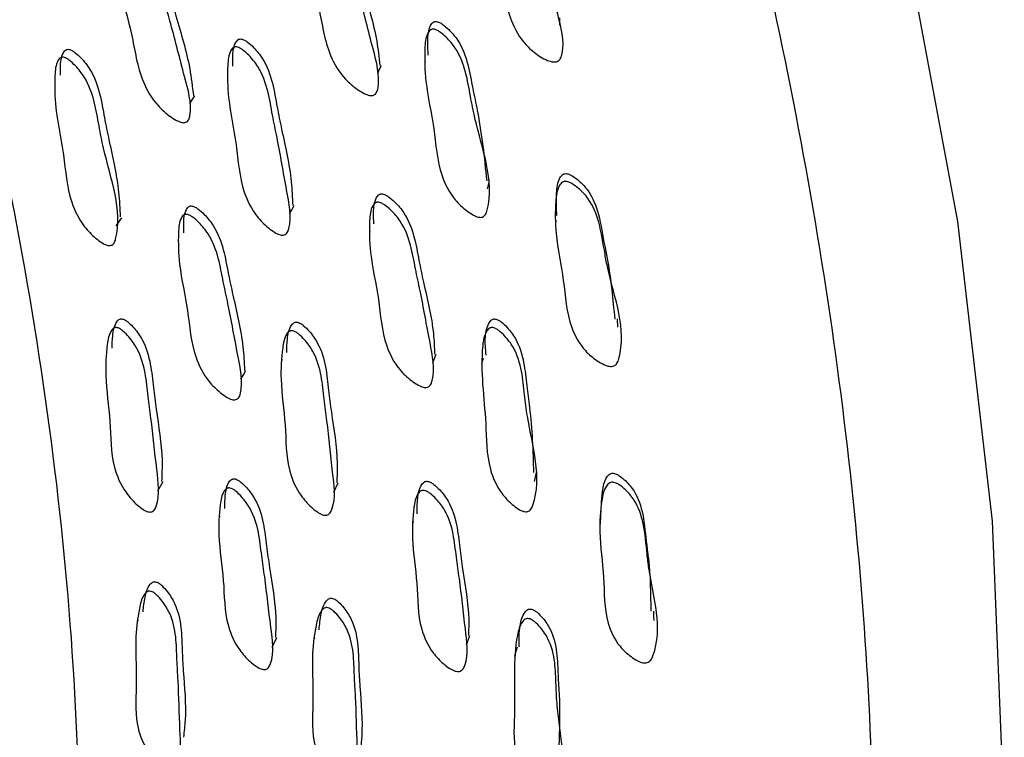
# Model space of a CAD drawing. Units: millimetres. Extents: x 13 to 1473, y 12 to 1047.
# Drawn here: x 960 to 971, y 895 to 903 of the extents above; entities that cross this region are included whole.
import ezdxf

# ---------------------------------------------------------------- set-up
doc = ezdxf.new("R2010")
doc.units = ezdxf.units.MM
doc.header["$LTSCALE"] = 5

msp = doc.modelspace()

# ---------------------------------------------------------------- linework, layer by layer
at = {"color": 7, "linetype": 'Continuous', "lineweight": 25}
for p, q in [((964.596, 902.517), (964.59, 902.503)), ((962.455, 902.384), (962.45, 902.377)), ((960.579, 902.286), (960.575, 902.28)), ((965.269, 901.13), (965.293, 901.219)), ((961.243, 900.729), (961.302, 900.819)), ((966.014, 900.792), (966.009, 900.753)), ((963.996, 900.672), (963.99, 900.661)), ((961.921, 900.573), (961.916, 900.566)), ((966.686, 899.631), (966.683, 899.721)), ((961.14, 899.333), (961.134, 899.323)), ((963.042, 899.282), (963.036, 899.27)), ((965.78, 897.956), (965.803, 898.054)), ((961.695, 897.857), (961.752, 897.956)), ((963.603, 897.843), (963.651, 897.942)), ((962.366, 897.586), (962.359, 897.575)), ((964.466, 897.523), (964.459, 897.507)), ((961.479, 896.457), (961.471, 896.443)), ((962.934, 896.16), (962.986, 896.264)), ((963.395, 896.261), (963.387, 896.245))]:
    msp.add_line(p, q, dxfattribs=at)
at = {"color": 7, "linetype": 'Continuous', "lineweight": 25, "flags": 128}
for points in [[(962.592, 876.025), (963.318, 876.476), (965.029, 877.826), (966.544, 879.465), (967.847, 881.379), (968.929, 883.55), (969.78, 885.959), (970.391, 888.585), (970.759, 891.405), (970.878, 894.395), (970.749, 897.528), (970.373, 900.776), (969.753, 904.111), (968.894, 907.503), (967.804, 910.924), (966.492, 914.342), (964.97, 917.728), (963.252, 921.052)], [(966.057, 902.908), (966.057, 902.947), (966.056, 902.986)], [(964.08, 902.385), (964.099, 902.428), (964.119, 902.471)], [(962.04, 902.052), (962.068, 902.096), (962.096, 902.139)], [(963.123, 900.859), (963.148, 900.905), (963.173, 900.95)], [(964.676, 899.242), (964.695, 899.29), (964.714, 899.338)], [(965.224, 899.294), (965.22, 899.282), (965.205, 899.235)], [(962.596, 899.066), (962.623, 899.114), (962.65, 899.162)], [(966.498, 897.566), (966.494, 897.516), (966.489, 897.466)], [(967.08, 896.45), (967.077, 896.501), (967.075, 896.552)], [(965.043, 896.183), (965.061, 896.235), (965.079, 896.287)], [(965.591, 896.162), (965.577, 896.113), (965.563, 896.061)]]:
    msp.add_lwpolyline(points, dxfattribs=at)
at = {"color": 7, "linetype": 'Continuous', "lineweight": 25}
for points, knots in [([(961.14, 875.272), (961.738, 875.619), (963.207, 876.473), (965.131, 878.5), (966.918, 881.217), (968.252, 884.447), (969.126, 888.106), (969.521, 892.139), (969.431, 896.474), (968.858, 901.038), (967.811, 905.752), (966.309, 910.537), (964.377, 915.31), (962.047, 919.99), (959.361, 924.496), (956.364, 928.752), (953.107, 932.684), (949.645, 936.226), (946.039, 939.316), (942.35, 941.902), (938.641, 943.94), (934.975, 945.395), (931.417, 946.239), (928.019, 946.471), (924.871, 946.035), (922.586, 945.343), (921.483, 944.606), (921.219, 944.429)], [0, 0, 0, 0, 0.028561, 0.070228, 0.111894, 0.153561, 0.195228, 0.236894, 0.278561, 0.320228, 0.361894, 0.403561, 0.445228, 0.486894, 0.528561, 0.570228, 0.611894, 0.653561, 0.695228, 0.736894, 0.778561, 0.820228, 0.861894, 0.903561, 0.945228, 0.986894, 1, 1, 1, 1]), ([(917.615, 934.169), (917.822, 934.441), (918.724, 935.625), (920.871, 936.956), (923.988, 938.047), (927.512, 938.233), (931.305, 937.545), (935.267, 936.02), (939.279, 933.669), (942.261, 931.344), (945.155, 928.708), (947.959, 925.765), (951.374, 921.358), (954.374, 916.548), (956.893, 911.486), (958.839, 906.309), (960.182, 901.166), (960.862, 896.209), (960.88, 891.565), (960.207, 887.381), (958.894, 883.763), (956.959, 880.821), (954.453, 878.666), (952.014, 877.428), (950.309, 877.236), (949.749, 877.173)], [0, 0, 0, 0, 0.014115, 0.061627, 0.109137, 0.156647, 0.204153, 0.251658, 0.29917, 0.346681, 0.35917, 0.406677, 0.454185, 0.501698, 0.549211, 0.596716, 0.644223, 0.691734, 0.739246, 0.786751, 0.834256, 0.881766, 0.929276, 0.976788, 1, 1, 1, 1]), ([(965.373, 904.544), (965.383, 904.542), (965.403, 904.538), (965.45, 904.516), (965.529, 904.463), (965.659, 904.335), (965.773, 904.085), (965.829, 903.822), (965.93, 903.463), (966.014, 903.082), (966.114, 902.723), (966.071, 902.556), (966.051, 902.528), (966.032, 902.514), (966.008, 902.507), (965.97, 902.508), (965.914, 902.526), (965.82, 902.577), (965.67, 902.694), (965.485, 902.989), (965.43, 903.441), (965.293, 903.903), (965.268, 904.256), (965.275, 904.449), (965.311, 904.516), (965.328, 904.534), (965.35, 904.544), (965.365, 904.544), (965.373, 904.544)], [0, 0, 0, 0, 0.005727, 0.01278, 0.031511, 0.064429, 0.126575, 0.20561, 0.240718, 0.370418, 0.465808, 0.477618, 0.48286, 0.487581, 0.49232, 0.497609, 0.510734, 0.52798, 0.563856, 0.62834, 0.745527, 0.861902, 0.941405, 0.979573, 0.985613, 0.990646, 0.995202, 1, 1, 1, 1]), ([(963.416, 904.26), (963.425, 904.258), (963.444, 904.252), (963.489, 904.227), (963.564, 904.169), (963.689, 904.034), (963.787, 903.811), (963.849, 903.552), (963.95, 903.196), (964.063, 902.839), (964.093, 902.558), (964.102, 902.47)], [0, 0, 0, 0, 0.013055, 0.029233, 0.072434, 0.148468, 0.292815, 0.430549, 0.557952, 0.860704, 1, 1, 1, 1]), ([(963.372, 904.18), (963.381, 904.177), (963.401, 904.172), (963.446, 904.147), (963.521, 904.089), (963.648, 903.954), (963.747, 903.73), (963.809, 903.47), (963.914, 903.112), (964.011, 902.705), (964.112, 902.346), (964.074, 902.186), (964.056, 902.16), (964.038, 902.147), (964.015, 902.142), (963.979, 902.146), (963.924, 902.168), (963.834, 902.224), (963.688, 902.348), (963.511, 902.65), (963.456, 903.096), (963.313, 903.557), (963.28, 903.904), (963.281, 904.094), (963.313, 904.157), (963.327, 904.171), (963.34, 904.178), (963.354, 904.182), (963.365, 904.181), (963.372, 904.18)], [0, 0, 0, 0, 0.005654, 0.012652, 0.031312, 0.064108, 0.126266, 0.185552, 0.240393, 0.370711, 0.466382, 0.478182, 0.483397, 0.48806, 0.492712, 0.497898, 0.510822, 0.5279, 0.563485, 0.627824, 0.745339, 0.86178, 0.94166, 0.97992, 0.985894, 0.990832, 0.993082, 0.995299, 1, 1, 1, 1]), ([(961.39, 903.968), (961.399, 903.966), (961.418, 903.96), (961.462, 903.933), (961.535, 903.873), (961.658, 903.736), (961.756, 903.512), (961.819, 903.254), (961.92, 902.897), (962.035, 902.528), (962.069, 902.238), (962.08, 902.139)], [0, 0, 0, 0, 0.012825, 0.028721, 0.07118, 0.145892, 0.287709, 0.422981, 0.548117, 0.845682, 1, 1, 1, 1]), ([(961.332, 903.886), (961.341, 903.884), (961.36, 903.878), (961.404, 903.851), (961.478, 903.791), (961.602, 903.653), (961.7, 903.429), (961.762, 903.17), (961.867, 902.811), (961.965, 902.404), (962.069, 902.046), (962.034, 901.888), (962.016, 901.863), (961.999, 901.852), (961.977, 901.848), (961.941, 901.853), (961.888, 901.876), (961.799, 901.935), (961.656, 902.062), (961.48, 902.366), (961.423, 902.81), (961.281, 903.27), (961.245, 903.615), (961.244, 903.804), (961.275, 903.866), (961.289, 903.88), (961.301, 903.886), (961.314, 903.889), (961.325, 903.887), (961.332, 903.886)], [0, 0, 0, 0, 0.005628, 0.012602, 0.031228, 0.063995, 0.126177, 0.185484, 0.240347, 0.370807, 0.466529, 0.478289, 0.483471, 0.488099, 0.492717, 0.497871, 0.510744, 0.527784, 0.563322, 0.627682, 0.74527, 0.86177, 0.941747, 0.98003, 0.985987, 0.990896, 0.99313, 0.99533, 1, 1, 1, 1]), ([(964.696, 902.862), (964.705, 902.859), (964.725, 902.852), (964.768, 902.825), (964.84, 902.764), (964.957, 902.625), (965.04, 902.401), (965.084, 902.142), (965.18, 901.646), (965.356, 901.204), (965.256, 900.862), (965.236, 900.837), (965.218, 900.825), (965.195, 900.821), (965.158, 900.826), (965.106, 900.851), (965.019, 900.911), (964.882, 901.041), (964.726, 901.346), (964.703, 901.787), (964.594, 902.246), (964.585, 902.591), (964.598, 902.779), (964.636, 902.842), (964.65, 902.855), (964.664, 902.861), (964.678, 902.864), (964.689, 902.863), (964.696, 902.862)], [0, 0, 0, 0, 0.005631, 0.012641, 0.031424, 0.064339, 0.126509, 0.18562, 0.240281, 0.466527, 0.478336, 0.483508, 0.488085, 0.49263, 0.497718, 0.510541, 0.527669, 0.563475, 0.628068, 0.745074, 0.861333, 0.941566, 0.980091, 0.986052, 0.990945, 0.993165, 0.995351, 1, 1, 1, 1]), ([(964.628, 902.583), (964.625, 902.635), (964.619, 902.742), (964.629, 902.863), (964.666, 902.925), (964.68, 902.938), (964.693, 902.944), (964.707, 902.947), (964.718, 902.946), (964.726, 902.944)], [0, 0, 0, 0, 0.3763063, 0.7886406, 0.8521789, 0.9041541, 0.9276715, 0.9507976, 1, 1, 1, 1]), ([(964.726, 902.944), (964.734, 902.942), (964.754, 902.935), (964.797, 902.908), (964.868, 902.847), (964.983, 902.708), (965.065, 902.484), (965.107, 902.227), (965.201, 901.807), (965.236, 901.472), (965.262, 901.218)], [0, 0, 0, 0, 0.013449, 0.03023, 0.075302, 0.154474, 0.304394, 0.446999, 0.578867, 1, 1, 1, 1]), ([(962.508, 902.462), (962.507, 902.494), (962.503, 902.581), (962.514, 902.679), (962.551, 902.738), (962.565, 902.751), (962.578, 902.756), (962.592, 902.758), (962.603, 902.756), (962.61, 902.754)], [0, 0, 0, 0, 0.272062, 0.750437, 0.824876, 0.88623, 0.914142, 0.941633, 1, 1, 1, 1]), ([(962.61, 902.754), (962.619, 902.751), (962.638, 902.744), (962.68, 902.715), (962.75, 902.651), (962.864, 902.508), (962.944, 902.282), (962.986, 902.025), (963.058, 901.668), (963.143, 901.311), (963.153, 901.037), (963.157, 900.951)], [0, 0, 0, 0, 0.013079, 0.029283, 0.072546, 0.148684, 0.293231, 0.431116, 0.558648, 0.861916, 1, 1, 1, 1]), ([(960.639, 902.366), (960.638, 902.393), (960.634, 902.476), (960.644, 902.569), (960.681, 902.627), (960.695, 902.639), (960.708, 902.644), (960.721, 902.646), (960.732, 902.643), (960.739, 902.642)], [0, 0, 0, 0, 0.243742, 0.74089, 0.818191, 0.881883, 0.910856, 0.939394, 1, 1, 1, 1]), ([(960.739, 902.642), (960.748, 902.638), (960.767, 902.631), (960.809, 902.601), (960.878, 902.537), (960.99, 902.392), (961.07, 902.165), (961.112, 901.908), (961.185, 901.552), (961.27, 901.193), (961.281, 900.917), (961.285, 900.828)], [0, 0, 0, 0, 0.013016, 0.029144, 0.072213, 0.148002, 0.291872, 0.429086, 0.556, 0.857845, 1, 1, 1, 1]), ([(962.558, 902.669), (962.567, 902.666), (962.586, 902.658), (962.628, 902.63), (962.699, 902.566), (962.813, 902.422), (962.894, 902.195), (962.935, 901.937), (963.012, 901.579), (963.077, 901.174), (963.153, 900.816), (963.104, 900.664), (963.084, 900.641), (963.065, 900.631), (963.043, 900.628), (963.007, 900.635), (962.955, 900.662), (962.869, 900.725), (962.734, 900.86), (962.58, 901.169), (962.559, 901.607), (962.453, 902.069), (962.446, 902.409), (962.461, 902.594), (962.498, 902.653), (962.513, 902.665), (962.526, 902.67), (962.54, 902.673), (962.551, 902.67), (962.558, 902.669)], [0, 0, 0, 0, 0.00564, 0.012623, 0.031256, 0.064027, 0.126201, 0.185502, 0.24035, 0.370779, 0.466462, 0.478202, 0.483375, 0.488002, 0.49263, 0.497801, 0.510716, 0.527794, 0.563364, 0.627727, 0.745246, 0.861747, 0.941711, 0.979989, 0.985952, 0.990871, 0.99311, 0.995316, 1, 1, 1, 1]), ([(960.68, 902.556), (960.688, 902.553), (960.707, 902.545), (960.749, 902.516), (960.818, 902.451), (960.931, 902.305), (961.011, 902.078), (961.054, 901.82), (961.149, 901.326), (961.323, 900.877), (961.225, 900.55), (961.206, 900.527), (961.187, 900.518), (961.165, 900.516), (961.13, 900.523), (961.078, 900.551), (960.994, 900.615), (960.861, 900.752), (960.708, 901.062), (960.685, 901.499), (960.579, 901.96), (960.571, 902.299), (960.585, 902.483), (960.621, 902.541), (960.635, 902.553), (960.648, 902.558), (960.662, 902.56), (960.672, 902.558), (960.68, 902.556)], [0, 0, 0, 0, 0.005625, 0.012597, 0.031217, 0.063989, 0.126206, 0.185546, 0.240431, 0.466371, 0.478109, 0.483272, 0.487882, 0.492485, 0.497629, 0.510496, 0.527547, 0.563105, 0.627518, 0.745119, 0.861705, 0.941746, 0.980048, 0.986002, 0.990906, 0.993137, 0.995334, 1, 1, 1, 1]), ([(966.024, 900.841), (966.02, 900.922), (966.014, 901.059), (966.031, 901.21), (966.07, 901.273), (966.088, 901.289), (966.11, 901.298), (966.125, 901.297), (966.133, 901.296)], [0, 0, 0, 0, 0.488907, 0.823246, 0.875863, 0.919457, 0.958677, 1, 1, 1, 1]), ([(966.133, 901.296), (966.142, 901.294), (966.162, 901.289), (966.206, 901.265), (966.279, 901.21), (966.399, 901.079), (966.493, 900.831), (966.528, 900.574), (966.607, 900.197), (966.631, 899.933), (966.651, 899.719)], [0, 0, 0, 0, 0.014544, 0.032489, 0.080262, 0.164696, 0.325071, 0.530223, 0.620164, 1, 1, 1, 1]), ([(966.128, 901.21), (966.137, 901.208), (966.157, 901.203), (966.203, 901.18), (966.278, 901.124), (966.4, 900.994), (966.496, 900.745), (966.533, 900.486), (966.626, 899.996), (966.793, 899.593), (966.683, 899.248), (966.662, 899.222), (966.642, 899.21), (966.618, 899.204), (966.579, 899.207), (966.525, 899.228), (966.434, 899.282), (966.292, 899.402), (966.129, 899.698), (966.108, 900.139), (966.005, 900.594), (966.003, 900.936), (966.023, 901.124), (966.063, 901.187), (966.082, 901.203), (966.104, 901.212), (966.12, 901.211), (966.128, 901.21)], [0, 0, 0, 0, 0.005745, 0.012804, 0.031518, 0.06444, 0.126636, 0.206098, 0.240935, 0.465717, 0.477539, 0.482778, 0.487482, 0.4922, 0.497469, 0.510574, 0.527816, 0.563726, 0.628231, 0.745538, 0.861931, 0.94134, 0.979519, 0.98557, 0.990615, 0.995182, 1, 1, 1, 1]), ([(964.039, 900.752), (964.036, 900.793), (964.031, 900.89), (964.042, 900.998), (964.08, 901.057), (964.094, 901.07), (964.107, 901.075), (964.121, 901.078), (964.132, 901.076), (964.14, 901.075)], [0, 0, 0, 0, 0.333197, 0.77124, 0.839476, 0.895745, 0.921343, 0.946545, 1, 1, 1, 1]), ([(964.14, 901.075), (964.149, 901.072), (964.168, 901.065), (964.211, 901.038), (964.282, 900.976), (964.398, 900.838), (964.481, 900.616), (964.524, 900.362), (964.599, 900.011), (964.684, 899.671), (964.694, 899.412), (964.697, 899.338)], [0, 0, 0, 0, 0.013322, 0.029832, 0.073924, 0.151519, 0.298831, 0.439387, 0.569395, 0.878395, 1, 1, 1, 1]), ([(961.977, 900.656), (961.976, 900.688), (961.971, 900.774), (961.981, 900.871), (962.016, 900.928), (962.031, 900.94), (962.044, 900.945), (962.057, 900.947), (962.068, 900.945), (962.075, 900.943)], [0, 0, 0, 0, 0.273619, 0.7510838, 0.8253538, 0.8865585, 0.9143976, 0.9418117, 1, 1, 1, 1]), ([(962.075, 900.943), (962.084, 900.94), (962.103, 900.933), (962.145, 900.904), (962.215, 900.841), (962.329, 900.699), (962.411, 900.475), (962.455, 900.222), (962.531, 899.871), (962.618, 899.518), (962.63, 899.248), (962.634, 899.163)], [0, 0, 0, 0, 0.013053, 0.029233, 0.072454, 0.148505, 0.292864, 0.430558, 0.557933, 0.860831, 1, 1, 1, 1]), ([(964.099, 900.985), (964.107, 900.982), (964.127, 900.975), (964.17, 900.948), (964.242, 900.887), (964.359, 900.747), (964.443, 900.525), (964.486, 900.27), (964.565, 899.917), (964.633, 899.518), (964.709, 899.166), (964.659, 899.014), (964.639, 898.99), (964.62, 898.98), (964.597, 898.976), (964.56, 898.982), (964.507, 899.007), (964.42, 899.068), (964.282, 899.197), (964.125, 899.5), (964.103, 899.934), (963.994, 900.388), (963.985, 900.725), (964, 900.908), (964.038, 900.968), (964.053, 900.98), (964.066, 900.985), (964.08, 900.988), (964.091, 900.986), (964.099, 900.985)], [0, 0, 0, 0, 0.005654, 0.012651, 0.031314, 0.06411, 0.126269, 0.185554, 0.24039, 0.370722, 0.466378, 0.478162, 0.483367, 0.488024, 0.492675, 0.497864, 0.510801, 0.527889, 0.563484, 0.627832, 0.745331, 0.861774, 0.941663, 0.979924, 0.985898, 0.990834, 0.993083, 0.995299, 1, 1, 1, 1]), ([(962.02, 900.853), (962.028, 900.849), (962.047, 900.842), (962.09, 900.813), (962.16, 900.75), (962.274, 900.607), (962.357, 900.384), (962.401, 900.129), (962.48, 899.777), (962.548, 899.378), (962.626, 899.026), (962.579, 898.876), (962.56, 898.854), (962.541, 898.844), (962.519, 898.842), (962.483, 898.849), (962.431, 898.876), (962.346, 898.939), (962.211, 899.072), (962.056, 899.378), (962.031, 899.809), (961.922, 900.263), (961.912, 900.598), (961.924, 900.78), (961.961, 900.838), (961.975, 900.85), (961.988, 900.854), (962.001, 900.857), (962.012, 900.854), (962.02, 900.853)], [0, 0, 0, 0, 0.005627, 0.012601, 0.031228, 0.063996, 0.126178, 0.185485, 0.240347, 0.370808, 0.466531, 0.478288, 0.483468, 0.488095, 0.492712, 0.497865, 0.51074, 0.527781, 0.563322, 0.627684, 0.745268, 0.86177, 0.941746, 0.980029, 0.985986, 0.990896, 0.99313, 0.99533, 1, 1, 1, 1]), ([(961.197, 899.402), (961.198, 899.447), (961.201, 899.546), (961.22, 899.654), (961.261, 899.707), (961.277, 899.717), (961.29, 899.721), (961.304, 899.722), (961.315, 899.719), (961.322, 899.717)], [0, 0, 0, 0, 0.3569812, 0.7796922, 0.8454173, 0.899572, 0.9242068, 0.9484712, 1, 1, 1, 1]), ([(961.322, 899.717), (961.33, 899.713), (961.349, 899.704), (961.389, 899.672), (961.454, 899.605), (961.556, 899.457), (961.62, 899.233), (961.643, 898.983), (961.689, 898.635), (961.748, 898.292), (961.738, 898.035), (961.735, 897.959)], [0, 0, 0, 0, 0.013211, 0.02958, 0.073298, 0.150221, 0.296248, 0.435525, 0.564352, 0.870741, 1, 1, 1, 1]), ([(963.092, 899.357), (963.094, 899.405), (963.096, 899.506), (963.117, 899.617), (963.159, 899.671), (963.174, 899.682), (963.188, 899.686), (963.202, 899.687), (963.213, 899.684), (963.22, 899.682)], [0, 0, 0, 0, 0.3693049, 0.783761, 0.8482566, 0.9014176, 0.9256037, 0.9494249, 1, 1, 1, 1]), ([(963.22, 899.682), (963.228, 899.678), (963.247, 899.67), (963.288, 899.639), (963.353, 899.573), (963.457, 899.426), (963.521, 899.203), (963.544, 898.952), (963.59, 898.604), (963.648, 898.267), (963.638, 898.015), (963.635, 897.944)], [0, 0, 0, 0, 0.013345, 0.029878, 0.074019, 0.151699, 0.299181, 0.43987, 0.569992, 0.879413, 1, 1, 1, 1]), ([(965.256, 899.329), (965.25, 899.395), (965.239, 899.515), (965.264, 899.645), (965.305, 899.703), (965.32, 899.715), (965.334, 899.72), (965.348, 899.722), (965.359, 899.719), (965.366, 899.718)], [0, 0, 0, 0, 0.441374, 0.811184, 0.868006, 0.9144, 0.935375, 0.95601, 1, 1, 1, 1]), ([(965.366, 899.718), (965.375, 899.714), (965.394, 899.707), (965.434, 899.678), (965.501, 899.614), (965.606, 899.473), (965.671, 899.252), (965.693, 899.001), (965.753, 898.603), (965.763, 898.29), (965.771, 898.055)], [0, 0, 0, 0, 0.013719, 0.030848, 0.076871, 0.157626, 0.31058, 0.456005, 0.590477, 1, 1, 1, 1]), ([(961.264, 899.623), (961.272, 899.619), (961.291, 899.61), (961.331, 899.578), (961.396, 899.51), (961.499, 899.362), (961.563, 899.137), (961.586, 898.887), (961.636, 898.537), (961.672, 898.143), (961.721, 897.795), (961.662, 897.654), (961.64, 897.634), (961.621, 897.626), (961.598, 897.626), (961.563, 897.636), (961.514, 897.666), (961.433, 897.735), (961.309, 897.876), (961.178, 898.185), (961.188, 898.606), (961.117, 899.057), (961.134, 899.384), (961.162, 899.56), (961.203, 899.613), (961.219, 899.623), (961.232, 899.627), (961.246, 899.628), (961.257, 899.625), (961.264, 899.623)], [0, 0, 0, 0, 0.0056227, 0.0125913, 0.0312053, 0.063963, 0.1261549, 0.1854726, 0.2403395, 0.3708292, 0.4665689, 0.478301, 0.4834627, 0.488073, 0.4926779, 0.4978233, 0.5106911, 0.5277355, 0.5632751, 0.627657, 0.7452208, 0.8617598, 0.9417704, 0.9800572, 0.9860083, 0.9909106, 0.9931402, 0.9953362, 1, 1, 1, 1]), ([(963.169, 899.588), (963.178, 899.584), (963.197, 899.576), (963.238, 899.545), (963.304, 899.478), (963.408, 899.332), (963.473, 899.107), (963.495, 898.856), (963.545, 898.506), (963.58, 898.112), (963.63, 897.763), (963.569, 897.62), (963.547, 897.6), (963.527, 897.591), (963.504, 897.591), (963.468, 897.6), (963.418, 897.629), (963.336, 897.697), (963.211, 897.836), (963.079, 898.145), (963.09, 898.567), (963.018, 899.018), (963.037, 899.346), (963.066, 899.523), (963.108, 899.577), (963.124, 899.588), (963.137, 899.592), (963.151, 899.593), (963.162, 899.59), (963.169, 899.588)], [0, 0, 0, 0, 0.00564, 0.012623, 0.031256, 0.064026, 0.1262, 0.185503, 0.240352, 0.370779, 0.46646, 0.478201, 0.483374, 0.488002, 0.49263, 0.497802, 0.510717, 0.527795, 0.563364, 0.627724, 0.745244, 0.861748, 0.941713, 0.979988, 0.985951, 0.99087, 0.993109, 0.995316, 1, 1, 1, 1]), ([(965.339, 899.624), (965.348, 899.621), (965.367, 899.614), (965.408, 899.584), (965.476, 899.521), (965.582, 899.379), (965.648, 899.157), (965.671, 898.906), (965.73, 898.422), (965.874, 897.985), (965.749, 897.663), (965.727, 897.64), (965.707, 897.63), (965.684, 897.628), (965.648, 897.635), (965.597, 897.662), (965.515, 897.726), (965.388, 897.86), (965.256, 898.163), (965.264, 898.704), (965.18, 899.203), (965.235, 899.552), (965.277, 899.61), (965.293, 899.622), (965.306, 899.626), (965.321, 899.628), (965.332, 899.626), (965.339, 899.624)], [0, 0, 0, 0, 0.005631, 0.012645, 0.031448, 0.06436, 0.126542, 0.185638, 0.240283, 0.466768, 0.478568, 0.483729, 0.488292, 0.492825, 0.497905, 0.510729, 0.527868, 0.563674, 0.628275, 0.745272, 0.941586, 0.980149, 0.986099, 0.990974, 0.993184, 0.995361, 1, 1, 1, 1]), ([(966.501, 897.566), (966.504, 897.66), (966.507, 897.807), (966.537, 897.968), (966.581, 898.026), (966.6, 898.041), (966.623, 898.048), (966.638, 898.046), (966.645, 898.045)], [0, 0, 0, 0, 0.533934, 0.839022, 0.886978, 0.926694, 0.962404, 1, 1, 1, 1]), ([(966.645, 898.045), (966.654, 898.043), (966.674, 898.037), (966.716, 898.011), (966.785, 897.954), (966.895, 897.821), (966.971, 897.578), (966.988, 897.329), (967.038, 896.979), (967.041, 896.74), (967.043, 896.552)], [0, 0, 0, 0, 0.015016, 0.033569, 0.083018, 0.170347, 0.336153, 0.546003, 0.641201, 1, 1, 1, 1]), ([(962.42, 897.665), (962.42, 897.712), (962.422, 897.811), (962.441, 897.92), (962.482, 897.972), (962.498, 897.982), (962.511, 897.986), (962.525, 897.987), (962.536, 897.984), (962.543, 897.982)], [0, 0, 0, 0, 0.367882, 0.783322, 0.847957, 0.901235, 0.925472, 0.949341, 1, 1, 1, 1]), ([(962.543, 897.982), (962.551, 897.978), (962.57, 897.97), (962.61, 897.939), (962.676, 897.873), (962.78, 897.728), (962.846, 897.508), (962.871, 897.261), (962.92, 896.919), (962.98, 896.586), (962.973, 896.337), (962.97, 896.266)], [0, 0, 0, 0, 0.013304, 0.029791, 0.073829, 0.151313, 0.298411, 0.438721, 0.568507, 0.87718, 1, 1, 1, 1]), ([(964.506, 897.607), (964.507, 897.662), (964.509, 897.771), (964.531, 897.89), (964.573, 897.944), (964.588, 897.955), (964.602, 897.959), (964.616, 897.961), (964.627, 897.958), (964.635, 897.957)], [0, 0, 0, 0, 0.40893, 0.797248, 0.857728, 0.907597, 0.930282, 0.952618, 1, 1, 1, 1]), ([(964.635, 897.957), (964.643, 897.953), (964.662, 897.945), (964.703, 897.916), (964.77, 897.852), (964.876, 897.711), (964.943, 897.492), (964.967, 897.245), (965.015, 896.903), (965.074, 896.584), (965.066, 896.347), (965.064, 896.289)], [0, 0, 0, 0, 0.013614, 0.030485, 0.075543, 0.154831, 0.305367, 0.448991, 0.58183, 0.897627, 1, 1, 1, 1]), ([(966.642, 897.948), (966.651, 897.945), (966.671, 897.939), (966.715, 897.914), (966.785, 897.856), (966.898, 897.724), (966.976, 897.48), (966.995, 897.229), (967.052, 896.752), (967.187, 896.353), (967.05, 896.028), (967.026, 896.004), (967.005, 895.993), (966.981, 895.989), (966.943, 895.993), (966.889, 896.016), (966.803, 896.073), (966.67, 896.196), (966.53, 896.491), (966.547, 896.916), (966.475, 897.36), (966.498, 897.69), (966.531, 897.87), (966.576, 897.929), (966.595, 897.943), (966.618, 897.951), (966.634, 897.949), (966.642, 897.948)], [0, 0, 0, 0, 0.005735, 0.012792, 0.031522, 0.064447, 0.126626, 0.205224, 0.240879, 0.465655, 0.477509, 0.482776, 0.487508, 0.492245, 0.497525, 0.51062, 0.527826, 0.563675, 0.628107, 0.745578, 0.861917, 0.941341, 0.979544, 0.985593, 0.990633, 0.995194, 1, 1, 1, 1]), ([(962.489, 897.883), (962.497, 897.879), (962.516, 897.871), (962.556, 897.84), (962.622, 897.774), (962.727, 897.628), (962.793, 897.407), (962.818, 897.16), (962.871, 896.816), (962.909, 896.429), (962.961, 896.086), (962.902, 895.947), (962.88, 895.927), (962.861, 895.919), (962.838, 895.918), (962.802, 895.928), (962.752, 895.957), (962.671, 896.024), (962.545, 896.162), (962.412, 896.467), (962.42, 896.882), (962.344, 897.325), (962.36, 897.647), (962.387, 897.821), (962.428, 897.873), (962.443, 897.884), (962.456, 897.887), (962.47, 897.888), (962.481, 897.885), (962.489, 897.883)], [0, 0, 0, 0, 0.005629, 0.012603, 0.031228, 0.063992, 0.126175, 0.185483, 0.240343, 0.370817, 0.466531, 0.47828, 0.483456, 0.488079, 0.492695, 0.497852, 0.510734, 0.52778, 0.563324, 0.627685, 0.745257, 0.86177, 0.941743, 0.980022, 0.985979, 0.990891, 0.993126, 0.995328, 1, 1, 1, 1]), ([(964.595, 897.857), (964.603, 897.854), (964.623, 897.846), (964.664, 897.817), (964.732, 897.753), (964.839, 897.611), (964.906, 897.391), (964.93, 897.144), (964.983, 896.8), (965.02, 896.412), (965.071, 896.069), (965.009, 895.927), (964.987, 895.906), (964.967, 895.897), (964.943, 895.896), (964.907, 895.904), (964.855, 895.931), (964.772, 895.996), (964.644, 896.129), (964.509, 896.431), (964.519, 896.848), (964.444, 897.292), (964.461, 897.616), (964.49, 897.791), (964.532, 897.845), (964.548, 897.856), (964.562, 897.86), (964.576, 897.862), (964.587, 897.859), (964.595, 897.857)], [0, 0, 0, 0, 0.005654, 0.012652, 0.031316, 0.06411, 0.126271, 0.185555, 0.240387, 0.370737, 0.466374, 0.478139, 0.483334, 0.487983, 0.492632, 0.497826, 0.510778, 0.527877, 0.563483, 0.627838, 0.745321, 0.861766, 0.941666, 0.979928, 0.9859, 0.990835, 0.993084, 0.9953, 1, 1, 1, 1]), ([(961.534, 896.544), (961.539, 896.597), (961.55, 896.7), (961.581, 896.812), (961.626, 896.859), (961.643, 896.868), (961.656, 896.87), (961.67, 896.87), (961.681, 896.866), (961.688, 896.864)], [0, 0, 0, 0, 0.403468, 0.795659, 0.856627, 0.906854, 0.929701, 0.952204, 1, 1, 1, 1]), ([(961.631, 896.762), (961.639, 896.758), (961.657, 896.748), (961.696, 896.714), (961.756, 896.644), (961.849, 896.494), (961.896, 896.274), (961.899, 896.033), (961.922, 895.694), (961.928, 895.315), (961.95, 894.979), (961.879, 894.849), (961.856, 894.831), (961.836, 894.825), (961.813, 894.827), (961.778, 894.839), (961.73, 894.872), (961.654, 894.944), (961.54, 895.088), (961.432, 895.394), (961.476, 895.795), (961.439, 896.232), (961.482, 896.544), (961.524, 896.71), (961.569, 896.757), (961.586, 896.766), (961.599, 896.769), (961.613, 896.768), (961.624, 896.765), (961.631, 896.762)], [0, 0, 0, 0, 0.005622, 0.012591, 0.031206, 0.063963, 0.126153, 0.185471, 0.240339, 0.370826, 0.466568, 0.478304, 0.483469, 0.488081, 0.492686, 0.497831, 0.510696, 0.527736, 0.563273, 0.627653, 0.745221, 0.861756, 0.941773, 0.980062, 0.986012, 0.990913, 0.993142, 0.995337, 1, 1, 1, 1]), ([(961.688, 896.864), (961.696, 896.859), (961.714, 896.85), (961.752, 896.816), (961.813, 896.747), (961.905, 896.597), (961.952, 896.378), (961.956, 896.136), (961.975, 895.8), (962.007, 895.48), (961.979, 895.246), (961.972, 895.185)], [0, 0, 0, 0, 0.013481, 0.030186, 0.074803, 0.153305, 0.302328, 0.444465, 0.575939, 0.888615, 1, 1, 1, 1]), ([(963.443, 896.347), (963.449, 896.405), (963.46, 896.515), (963.493, 896.632), (963.539, 896.68), (963.555, 896.69), (963.569, 896.692), (963.584, 896.692), (963.594, 896.689), (963.602, 896.686)], [0, 0, 0, 0, 0.426723, 0.803482, 0.862102, 0.910415, 0.932394, 0.95404, 1, 1, 1, 1]), ([(963.602, 896.686), (963.61, 896.682), (963.628, 896.673), (963.666, 896.64), (963.728, 896.572), (963.821, 896.424), (963.869, 896.205), (963.872, 895.963), (963.891, 895.627), (963.923, 895.313), (963.896, 895.084), (963.889, 895.029)], [0, 0, 0, 0, 0.013639, 0.030537, 0.07566, 0.155061, 0.305809, 0.449609, 0.58261, 0.898905, 1, 1, 1, 1]), ([(963.552, 896.584), (963.56, 896.58), (963.579, 896.57), (963.618, 896.538), (963.679, 896.469), (963.773, 896.321), (963.821, 896.101), (963.824, 895.859), (963.847, 895.52), (963.852, 895.141), (963.874, 894.804), (963.802, 894.672), (963.778, 894.654), (963.757, 894.647), (963.734, 894.648), (963.699, 894.66), (963.65, 894.692), (963.573, 894.762), (963.457, 894.904), (963.348, 895.209), (963.393, 895.612), (963.356, 896.049), (963.4, 896.362), (963.443, 896.529), (963.489, 896.578), (963.506, 896.587), (963.52, 896.59), (963.534, 896.59), (963.545, 896.586), (963.552, 896.584)], [0, 0, 0, 0, 0.00564, 0.012622, 0.031257, 0.064027, 0.1262, 0.185501, 0.240348, 0.370782, 0.466467, 0.478204, 0.483377, 0.488006, 0.492634, 0.497801, 0.510708, 0.527794, 0.563362, 0.627723, 0.745242, 0.861742, 0.94171, 0.97999, 0.985953, 0.990872, 0.993111, 0.995317, 1, 1, 1, 1]), ([(965.616, 896.164), (965.614, 896.241), (965.611, 896.37), (965.649, 896.507), (965.695, 896.56), (965.711, 896.571), (965.725, 896.574), (965.74, 896.575), (965.75, 896.572), (965.758, 896.57)], [0, 0, 0, 0, 0.489703, 0.827249, 0.879212, 0.92169, 0.940902, 0.959793, 1, 1, 1, 1]), ([(965.758, 896.57), (965.766, 896.567), (965.784, 896.558), (965.823, 896.528), (965.885, 896.463), (965.98, 896.32), (966.03, 896.104), (966.033, 895.862), (966.063, 895.488), (966.05, 895.2), (966.04, 894.986)], [0, 0, 0, 0, 0.014013, 0.031507, 0.078517, 0.16107, 0.317371, 0.466012, 0.603464, 1, 1, 1, 1]), ([(965.732, 896.467), (965.74, 896.463), (965.759, 896.455), (965.798, 896.424), (965.861, 896.359), (965.958, 896.216), (966.008, 895.999), (966.013, 895.756), (966.036, 895.289), (966.147, 894.861), (965.996, 894.56), (965.972, 894.54), (965.952, 894.531), (965.928, 894.531), (965.893, 894.54), (965.843, 894.569), (965.766, 894.635), (965.648, 894.772), (965.538, 895.071), (965.586, 895.589), (965.539, 896.073), (965.621, 896.404), (965.668, 896.457), (965.685, 896.467), (965.699, 896.471), (965.713, 896.472), (965.724, 896.469), (965.732, 896.467)], [0, 0, 0, 0, 0.00563, 0.012641, 0.031437, 0.064366, 0.126556, 0.185672, 0.240338, 0.466722, 0.478531, 0.483702, 0.488275, 0.492815, 0.497894, 0.510708, 0.527849, 0.563671, 0.628293, 0.745314, 0.941549, 0.980106, 0.986066, 0.990955, 0.993173, 0.995356, 1, 1, 1, 1])]:
    msp.add_open_spline(points, degree=3, knots=knots, dxfattribs=at)

doc.saveas('drawing.dxf')
